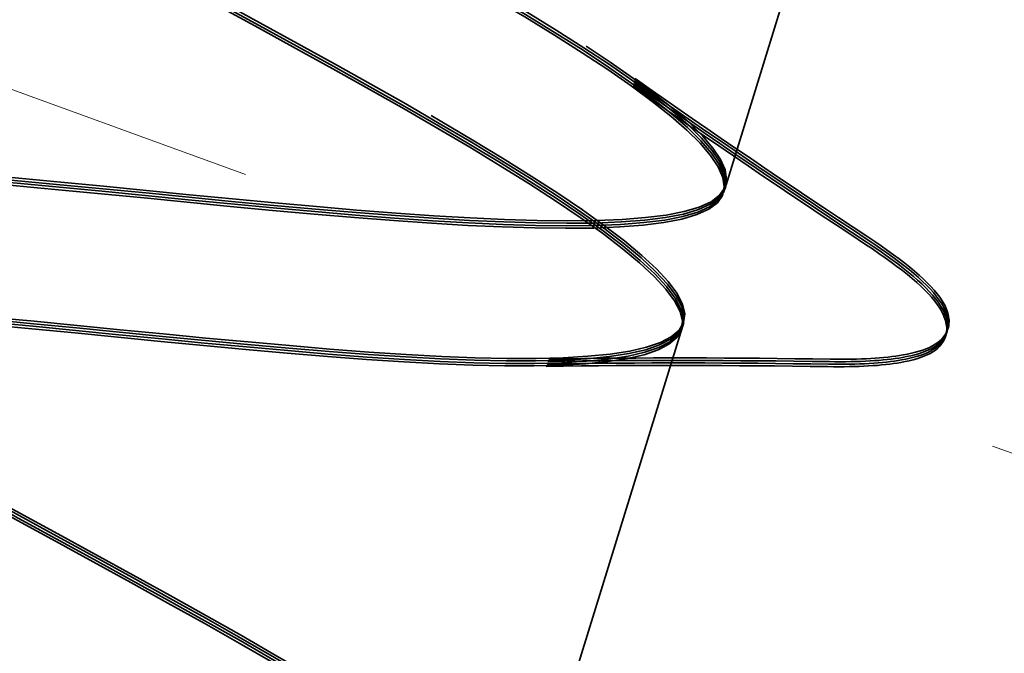
# Model space of a CAD drawing. Units: inches. Extents: x 0 to 67, y -286 to 66.
# Drawn here: x 19 to 19, y -216 to -216 of the extents above; entities that cross this region are included whole.
import ezdxf

# ---------------------------------------------------------------- set-up
doc = ezdxf.new("R2010")
doc.units = ezdxf.units.IN
doc.header["$LTSCALE"] = 2
doc.header["$MEASUREMENT"] = 0
doc.linetypes.add('DASHED', pattern=[0.2067, 0.1654, -0.0413])
doc.layers.add('Hatch (ANSI)', color=7, linetype='Continuous', lineweight=18)
doc.layers.add('Hidden (ANSI)', color=7, linetype='DASHED', lineweight=35)

msp = doc.modelspace()

# ---------------------------------------------------------------- hatches: boundary and pattern name
at = {"layer": 'Hatch (ANSI)', "true_color": 0x804000}
h = msp.add_hatch(dxfattribs=at)
h.set_pattern_fill('INSUL', color=36, scale=0.75, angle=-20, style=0)
h.set_pattern_definition([(340, (-0.4793424872824665, -237.1630194355908), (0.09619316531034433, 0.2642885495960368), []), (340, (-0.447278098845685, -237.0749232523921), (0.09619316531034433, 0.2642885495960368), [0.09375, -0.09375]), (340, (-0.4152137104089036, -236.9868270691934), (0.09619316531034433, 0.2642885495960368), [0.09375, -0.09375])])
h.paths.add_polyline_path([(28.35585421007773, -220.000714578306), (18.53511806636222, -216.4262589434113), (18.69581496878386, -215.9847478326316), (28.35585421007773, -219.500714578306)])

# ---------------------------------------------------------------- linework, layer by layer
at = {"layer": 'Hidden (ANSI)', "ltscale": 0.04180332645773888}
for p, q in [((19.2667300307224, -216.2257090400348), (19.24728198180145, -216.2887786316899)), ((19.24227263586726, -216.3050238295405), (19.22282458694632, -216.3680934211956))]:
    msp.add_line(p, q, dxfattribs=at)
at = {"layer": 'Hidden (ANSI)', "ltscale": 9.616858005756512e-05}
for p, q in [((19.24709989142287, -216.2893691467527), (19.24700884623352, -216.2896644042841)), ((19.24719093661216, -216.2890738892213), (19.24709989142282, -216.2893691467527)), ((19.24728198180148, -216.28877863169), (19.24719093661214, -216.2890738892213))]:
    msp.add_line(p, q, dxfattribs=at)
at = {"layer": 'Hidden (ANSI)', "ltscale": 1.005182981491089}
for points, knots in [([(19.22255145137841, -216.3689791937898), (19.22415407721121, -216.3637819137304), (19.20824420889982, -216.3531844865559), (19.18569707499257, -216.3405400584062), (19.16314994108532, -216.3278956302565), (19.13570795123253, -216.3137414752263), (19.12140769921798, -216.3036394420889), (19.10710744720344, -216.2935374089514), (19.10709633236967, -216.287841338686), (19.12237657073797, -216.2868606697461), (19.13765680910628, -216.2858800008061), (19.16724157560363, -216.2893104702003), (19.19375425500888, -216.2917940003398), (19.22026693441412, -216.2942775304793), (19.24191028405812, -216.2952599173419), (19.24623925195114, -216.2909033251324), (19.25056821984416, -216.2865467329228), (19.23738611212895, -216.2767904706045), (19.21587423747675, -216.2644653269404), (19.19436236282455, -216.2521401832763), (19.16618843720921, -216.2377603960714), (19.14984358130323, -216.2270279300704), (19.13349872539725, -216.2162954640695), (19.13027785616335, -216.2096096458129), (19.14317642421482, -216.2078945401984), (19.15607499226629, -216.2061794345839), (19.18427800940211, -216.2091837680283), (19.21126691690065, -216.2118140903286), (19.23825582439919, -216.2144444126289), (19.26219901986261, -216.2161359287481), (19.26922326344876, -216.2126104386797), (19.27624750703491, -216.2090849486113), (19.26596164147107, -216.2002217975231), (19.24574842970714, -216.1882971584733), (19.22553521794321, -216.1763725194236), (19.19696867777538, -216.1618717339173), (19.17878374071327, -216.1505719057814), (19.16059880365118, -216.1392720776455), (19.15422314801744, -216.1316134684458), (19.16461132428119, -216.1291242393181), (19.17499950054493, -216.1266350101903), (19.20151764459661, -216.1291197403545), (19.2286934918841, -216.131807649539), (19.25586933917159, -216.1344955587235), (19.28185779964163, -216.1368176970131), (19.29151553846884, -216.1341042525309), (19.30117327729604, -216.1313908080486), (19.29391913123522, -216.1234625370919), (19.27525318704572, -216.1120150588245), (19.25658724285621, -216.1005675805571), (19.22797188339537, -216.0860518094619), (19.20817235660564, -216.0742541553099), (19.1883728298159, -216.0624565011578), (19.17893330623396, -216.0538531435276), (19.18671097647468, -216.0505589255928), (19.1944886467154, -216.0472647076581), (19.21903799397582, -216.0491422883644), (19.24610936247064, -216.0517979229236), (19.27318073096546, -216.0544535574828), (19.30093656875819, -216.0573206245853), (19.31313601231015, -216.0553909154474), (19.32533545586212, -216.0534612063095), (19.32121395861669, -216.0464989309345), (19.30432625475945, -216.0355998321191), (19.28743855090222, -216.0247007333037), (19.25911872372941, -216.010276160101), (19.23794849774019, -215.998055889041), (19.21677827175098, -215.9858356179809), (19.20440071306019, -215.9763263203384), (19.20949751113257, -215.972205421574), (19.21459430920495, -215.9680845228096), (19.23691337144258, -215.969274326668), (19.26359003315394, -215.9718081928788), (19.29026669486529, -215.9743420590896), (19.31949188210203, -215.9776621518966), (19.33411227579947, -215.9764789367845), (19.34873266949691, -215.9752957216724), (19.34780905219735, -215.9693195493016), (19.3329102974458, -215.9590337995354), (19.31801154269425, -215.9487480497692), (19.29032823164454, -215.9345198186922), (19.26804681682275, -215.9219569557745), (19.24576540200097, -215.9093940928568), (19.23060912149696, -215.8990279872834), (19.23298523120494, -215.8940681361298), (19.23536134091291, -215.8891082849761), (19.25521404516779, -215.8895375221758), (19.28121026999642, -215.8918615139295), (19.30720649482504, -215.8941855056831), (19.33758625961693, -215.8978615586201), (19.35447926087956, -215.897379089523), (19.3713722621422, -215.8968966204259), (19.37367531439402, -215.8919154213187), (19.36095355239976, -215.8823010007638), (19.34823179040549, -215.8726865802089), (19.32151872587776, -215.858757598069), (19.29839829517184, -215.8459360723584), (19.27527786446593, -215.8331145466477), (19.25753384044181, -215.8219505290024), (19.25718044926506, -215.8161490142039), (19.25682705808831, -215.8103474994054), (19.27400543684769, -215.8099520471929), (19.2990432486307, -215.8119804500106), (19.32408106041371, -215.8140088528283), (19.355287473853, -215.8179397439677), (19.37427884254131, -215.8181042875051), (19.39327021122962, -215.8182688310425), (19.39879195304068, -215.8142801372145), (19.38841041947713, -215.8053873758833), (19.37802888591358, -215.796494614552), (19.35260874183696, -215.7829643780616), (19.32893102922293, -215.7699710662215), (19.30525331660889, -215.7569777543814), (19.28514201605701, -215.7450838131507), (19.28208141557429, -215.738447514652), (19.28162709661813, -215.7374624150862), (19.28151598842139, -215.736583146154), (19.28175392920559, -215.7358115094639)], [-47.12388980384689, -47.12388980384689, -47.12388980384689, -47.12388980384689, -45.88861285875269, -45.88861285875269, -45.88861285875269, -44.65333591365848, -44.65333591365848, -44.65333591365848, -43.41805896856427, -43.41805896856427, -43.41805896856427, -42.18278202347007, -42.18278202347007, -42.18278202347007, -40.94750507837586, -40.94750507837586, -40.94750507837586, -39.71222813328166, -39.71222813328166, -39.71222813328166, -38.47695118818745, -38.47695118818745, -38.47695118818745, -37.24167424309324, -37.24167424309324, -37.24167424309324, -36.00639729799904, -36.00639729799904, -36.00639729799904, -34.77112035290483, -34.77112035290483, -34.77112035290483, -33.53584340781062, -33.53584340781062, -33.53584340781062, -32.30056646271642, -32.30056646271642, -32.30056646271642, -31.06528951762221, -31.06528951762221, -31.06528951762221, -29.83001257252801, -29.83001257252801, -29.83001257252801, -28.5947356274338, -28.5947356274338, -28.5947356274338, -27.35945868233959, -27.35945868233959, -27.35945868233959, -26.12418173724539, -26.12418173724539, -26.12418173724539, -24.88890479215118, -24.88890479215118, -24.88890479215118, -23.65362784705697, -23.65362784705697, -23.65362784705697, -22.41835090196277, -22.41835090196277, -22.41835090196277, -21.18307395686856, -21.18307395686856, -21.18307395686856, -19.94779701177436, -19.94779701177436, -19.94779701177436, -18.71252006668015, -18.71252006668015, -18.71252006668015, -17.47724312158594, -17.47724312158594, -17.47724312158594, -16.24196617649174, -16.24196617649174, -16.24196617649174, -15.00668923139753, -15.00668923139753, -15.00668923139753, -13.77141228630332, -13.77141228630332, -13.77141228630332, -12.53613534120912, -12.53613534120912, -12.53613534120912, -11.30085839611491, -11.30085839611491, -11.30085839611491, -10.06558145102071, -10.06558145102071, -10.06558145102071, -8.830304505926499, -8.830304505926499, -8.830304505926499, -7.595027560832293, -7.595027560832293, -7.595027560832293, -6.359750615738086, -6.359750615738086, -6.359750615738086, -5.12447367064388, -5.12447367064388, -5.12447367064388, -3.889196725549674, -3.889196725549674, -3.889196725549674, -2.653919780455468, -2.653919780455468, -2.653919780455468, -1.418642835361261, -1.418642835361261, -1.418642835361261, -0.183365890267055, -0.183365890267055, -0.183365890267055, 0, 0, 0, 0]), ([(19.22264249656771, -216.3686839362584), (19.22424512240052, -216.363486656199), (19.20833525408913, -216.3528892290245), (19.18578812018187, -216.3402448008748), (19.16324098627462, -216.3276003727251), (19.13579899642183, -216.3134462176949), (19.12149874440729, -216.3033441845575), (19.10719849239274, -216.29324215142), (19.10718737755897, -216.2875460811546), (19.12246761592728, -216.2865654122147), (19.13774785429558, -216.2855847432747), (19.16733262079294, -216.2890152126689), (19.19384530019818, -216.2914987428084), (19.22035797960342, -216.2939822729479), (19.24200132924743, -216.2949646598105), (19.24633029714045, -216.290608067601), (19.25065926503347, -216.2862514753915), (19.23747715731826, -216.2764952130731), (19.21596528266605, -216.264170069409), (19.19445340801385, -216.2518449257449), (19.16627948239851, -216.23746513854), (19.14993462649253, -216.226732672539), (19.13358977058655, -216.2160002065381), (19.13036890135265, -216.2093143882815), (19.14326746940412, -216.207599282667), (19.15616603745559, -216.2058841770525), (19.18436905459142, -216.2088885104969), (19.21135796208995, -216.2115188327972), (19.23834686958849, -216.2141491550975), (19.26229006505191, -216.2158406712167), (19.26931430863807, -216.2123151811483), (19.27633855222421, -216.2087896910799), (19.26605268666037, -216.1999265399917), (19.24583947489645, -216.1880019009419), (19.22562626313251, -216.1760772618922), (19.19705972296468, -216.1615764763859), (19.17887478590258, -216.15027664825), (19.16068984884048, -216.1389768201141), (19.15431419320674, -216.1313182109144), (19.16470236947049, -216.1288289817867), (19.17509054573424, -216.1263397526589), (19.20160868978591, -216.1288244828231), (19.22878453707341, -216.1315123920076), (19.25596038436089, -216.1342003011921), (19.28194884483093, -216.1365224394817), (19.29160658365814, -216.1338089949995), (19.30126432248534, -216.1310955505172), (19.29401017642452, -216.1231672795605), (19.27534423223502, -216.1117198012931), (19.25667828804551, -216.1002723230256), (19.22806292858467, -216.0857565519305), (19.20826340179494, -216.0739588977785), (19.1884638750052, -216.0621612436264), (19.17902435142327, -216.0535578859962), (19.18680202166399, -216.0502636680615), (19.1945796919047, -216.0469694501267), (19.21912903916513, -216.048847030833), (19.24620040765994, -216.0515026653922), (19.27327177615476, -216.0541582999514), (19.30102761394749, -216.0570253670539), (19.31322705749945, -216.055095657916), (19.32542650105142, -216.0531659487781), (19.32130500380599, -216.0462036734031), (19.30441729994875, -216.0353045745877), (19.28752959609152, -216.0244054757723), (19.25920976891871, -216.0099809025696), (19.2380395429295, -215.9977606315096), (19.21686931694028, -215.9855403604495), (19.20449175824949, -215.976031062807), (19.20958855632187, -215.9719101640426), (19.21468535439425, -215.9677892652782), (19.23700441663188, -215.9689790691366), (19.26368107834324, -215.9715129353474), (19.2903577400546, -215.9740468015582), (19.31958292729133, -215.9773668943652), (19.33420332098877, -215.9761836792531), (19.34882371468622, -215.975000464141), (19.34790009738666, -215.9690242917702), (19.3330013426351, -215.958738542004), (19.31810258788355, -215.9484527922378), (19.29041927683384, -215.9342245611608), (19.26813786201206, -215.9216616982431), (19.24585644719027, -215.9090988353254), (19.23070016668627, -215.8987327297521), (19.23307627639424, -215.8937728785984), (19.23545238610221, -215.8888130274447), (19.25530509035709, -215.8892422646444), (19.28130131518572, -215.8915662563981), (19.30729754001435, -215.8938902481517), (19.33767730480623, -215.8975663010888), (19.35457030606887, -215.8970838319916), (19.3714633073315, -215.8966013628945), (19.37376635958332, -215.8916201637873), (19.36104459758906, -215.8820057432324), (19.34832283559479, -215.8723913226775), (19.32160977106706, -215.8584623405376), (19.29848934036115, -215.845640814827), (19.27536890965523, -215.8328192891163), (19.25762488563111, -215.821655271471), (19.25727149445436, -215.8158537566725), (19.25691810327761, -215.810052241874), (19.274096482037, -215.8096567896615), (19.29913429382, -215.8116851924792), (19.32417210560302, -215.8137135952969), (19.3553785190423, -215.8176444864363), (19.37436988773062, -215.8178090299737), (19.39336125641892, -215.8179735735111), (19.39888299822998, -215.8139848796831), (19.38850146466643, -215.8050921183519), (19.37811993110288, -215.7961993570207), (19.35269978702627, -215.7826691205302), (19.32902207441223, -215.7696758086901), (19.30534436179819, -215.75668249685), (19.28523306124631, -215.7447885556193), (19.28217246076359, -215.7381522571206), (19.28171814180743, -215.7371671575548), (19.28160703361069, -215.7362878886226), (19.28184497439489, -215.7355162519325)], [-47.12388980384689, -47.12388980384689, -47.12388980384689, -47.12388980384689, -45.88861285875269, -45.88861285875269, -45.88861285875269, -44.65333591365848, -44.65333591365848, -44.65333591365848, -43.41805896856427, -43.41805896856427, -43.41805896856427, -42.18278202347007, -42.18278202347007, -42.18278202347007, -40.94750507837586, -40.94750507837586, -40.94750507837586, -39.71222813328166, -39.71222813328166, -39.71222813328166, -38.47695118818745, -38.47695118818745, -38.47695118818745, -37.24167424309324, -37.24167424309324, -37.24167424309324, -36.00639729799904, -36.00639729799904, -36.00639729799904, -34.77112035290483, -34.77112035290483, -34.77112035290483, -33.53584340781062, -33.53584340781062, -33.53584340781062, -32.30056646271642, -32.30056646271642, -32.30056646271642, -31.06528951762221, -31.06528951762221, -31.06528951762221, -29.83001257252801, -29.83001257252801, -29.83001257252801, -28.5947356274338, -28.5947356274338, -28.5947356274338, -27.35945868233959, -27.35945868233959, -27.35945868233959, -26.12418173724539, -26.12418173724539, -26.12418173724539, -24.88890479215118, -24.88890479215118, -24.88890479215118, -23.65362784705697, -23.65362784705697, -23.65362784705697, -22.41835090196277, -22.41835090196277, -22.41835090196277, -21.18307395686856, -21.18307395686856, -21.18307395686856, -19.94779701177436, -19.94779701177436, -19.94779701177436, -18.71252006668015, -18.71252006668015, -18.71252006668015, -17.47724312158594, -17.47724312158594, -17.47724312158594, -16.24196617649174, -16.24196617649174, -16.24196617649174, -15.00668923139753, -15.00668923139753, -15.00668923139753, -13.77141228630332, -13.77141228630332, -13.77141228630332, -12.53613534120912, -12.53613534120912, -12.53613534120912, -11.30085839611491, -11.30085839611491, -11.30085839611491, -10.06558145102071, -10.06558145102071, -10.06558145102071, -8.830304505926499, -8.830304505926499, -8.830304505926499, -7.595027560832293, -7.595027560832293, -7.595027560832293, -6.359750615738086, -6.359750615738086, -6.359750615738086, -5.12447367064388, -5.12447367064388, -5.12447367064388, -3.889196725549674, -3.889196725549674, -3.889196725549674, -2.653919780455468, -2.653919780455468, -2.653919780455468, -1.418642835361261, -1.418642835361261, -1.418642835361261, -0.183365890267055, -0.183365890267055, -0.183365890267055, 0, 0, 0, 0]), ([(19.22273354175702, -216.368388678727), (19.22433616758983, -216.3631913986676), (19.20842629927844, -216.3525939714931), (19.18587916537118, -216.3399495433434), (19.16333203146393, -216.3273051151937), (19.13589004161114, -216.3131509601635), (19.1215897895966, -216.3030489270261), (19.10728953758205, -216.2929468938887), (19.10727842274828, -216.2872508236232), (19.12255866111659, -216.2862701546833), (19.13783889948489, -216.2852894857433), (19.16742366598225, -216.2887199551375), (19.19393634538749, -216.291203485277), (19.22044902479274, -216.2936870154165), (19.24209237443674, -216.2946694022791), (19.24642134232976, -216.2903128100696), (19.25075031022278, -216.28595621786), (19.23756820250757, -216.2761999555418), (19.21605632785536, -216.2638748118776), (19.19454445320316, -216.2515496682135), (19.16637052758782, -216.2371698810086), (19.15002567168184, -216.2264374150076), (19.13368081577586, -216.2157049490067), (19.13045994654196, -216.2090191307501), (19.14335851459343, -216.2073040251356), (19.1562570826449, -216.2055889195211), (19.18446009978073, -216.2085932529655), (19.21144900727926, -216.2112235752658), (19.2384379147778, -216.2138538975661), (19.26238111024123, -216.2155454136853), (19.26940535382738, -216.2120199236169), (19.27642959741352, -216.2084944335485), (19.26614373184968, -216.1996312824603), (19.24593052008576, -216.1877066434105), (19.22571730832183, -216.1757820043608), (19.19715076815399, -216.1612812188545), (19.17896583109189, -216.1499813907186), (19.16078089402979, -216.1386815625827), (19.15440523839606, -216.131022953383), (19.1647934146598, -216.1285337242553), (19.17518159092355, -216.1260444951275), (19.20169973497523, -216.1285292252917), (19.22887558226272, -216.1312171344762), (19.2560514295502, -216.1339050436607), (19.28203989002024, -216.1362271819503), (19.29169762884745, -216.1335137374681), (19.30135536767466, -216.1308002929859), (19.29410122161383, -216.1228720220291), (19.27543527742433, -216.1114245437617), (19.25676933323482, -216.0999770654942), (19.22815397377398, -216.0854612943991), (19.20835444698425, -216.0736636402471), (19.18855492019451, -216.061865986095), (19.17911539661258, -216.0532626284648), (19.1868930668533, -216.0499684105301), (19.19467073709401, -216.0466741925953), (19.21922008435444, -216.0485517733016), (19.24629145284926, -216.0512074078608), (19.27336282134408, -216.05386304242), (19.3011186591368, -216.0567301095225), (19.31331810268876, -216.0548004003846), (19.32551754624073, -216.0528706912467), (19.3213960489953, -216.0459084158717), (19.30450834513806, -216.0350093170563), (19.28762064128084, -216.0241102182409), (19.25930081410802, -216.0096856450382), (19.23813058811881, -215.9974653739782), (19.21696036212959, -215.9852451029181), (19.2045828034388, -215.9757358052756), (19.20967960151118, -215.9716149065112), (19.21477639958356, -215.9674940077468), (19.23709546182119, -215.9686838116052), (19.26377212353255, -215.971217677816), (19.2904487852439, -215.9737515440268), (19.31967397248064, -215.9770716368338), (19.33429436617809, -215.9758884217217), (19.34891475987553, -215.9747052066096), (19.34799114257597, -215.9687290342388), (19.33309238782441, -215.9584432844726), (19.31819363307286, -215.9481575347064), (19.29051032202316, -215.9339293036294), (19.26822890720137, -215.9213664407117), (19.24594749237958, -215.9088035777939), (19.23079121187558, -215.8984374722206), (19.23316732158355, -215.893477621067), (19.23554343129152, -215.8885177699133), (19.2553961355464, -215.888947007113), (19.28139236037503, -215.8912709988667), (19.30738858520366, -215.8935949906203), (19.33776834999554, -215.8972710435574), (19.35466135125818, -215.8967885744602), (19.37155435252081, -215.8963061053631), (19.37385740477264, -215.8913249062559), (19.36113564277837, -215.881710485701), (19.3484138807841, -215.8720960651461), (19.32170081625637, -215.8581670830062), (19.29858038555046, -215.8453455572956), (19.27545995484455, -215.832524031585), (19.25771593082042, -215.8213600139396), (19.25736253964367, -215.8155584991411), (19.25700914846692, -215.8097569843426), (19.27418752722631, -215.8093615321301), (19.29922533900931, -215.8113899349478), (19.32426315079233, -215.8134183377655), (19.35546956423162, -215.8173492289049), (19.37446093291993, -215.8175137724423), (19.39345230160824, -215.8176783159797), (19.39897404341929, -215.8136896221517), (19.38859250985574, -215.8047968608205), (19.37821097629219, -215.7959040994893), (19.35279083221558, -215.7823738629988), (19.32911311960154, -215.7693805511587), (19.30543540698751, -215.7563872393186), (19.28532410643562, -215.7444932980879), (19.2822635059529, -215.7378569995892), (19.28180918699674, -215.7368719000234), (19.2816980788, -215.7359926310912), (19.2819360195842, -215.7352209944011)], [-47.12388980384689, -47.12388980384689, -47.12388980384689, -47.12388980384689, -45.88861285875269, -45.88861285875269, -45.88861285875269, -44.65333591365848, -44.65333591365848, -44.65333591365848, -43.41805896856427, -43.41805896856427, -43.41805896856427, -42.18278202347007, -42.18278202347007, -42.18278202347007, -40.94750507837586, -40.94750507837586, -40.94750507837586, -39.71222813328166, -39.71222813328166, -39.71222813328166, -38.47695118818745, -38.47695118818745, -38.47695118818745, -37.24167424309324, -37.24167424309324, -37.24167424309324, -36.00639729799904, -36.00639729799904, -36.00639729799904, -34.77112035290483, -34.77112035290483, -34.77112035290483, -33.53584340781062, -33.53584340781062, -33.53584340781062, -32.30056646271642, -32.30056646271642, -32.30056646271642, -31.06528951762221, -31.06528951762221, -31.06528951762221, -29.83001257252801, -29.83001257252801, -29.83001257252801, -28.5947356274338, -28.5947356274338, -28.5947356274338, -27.35945868233959, -27.35945868233959, -27.35945868233959, -26.12418173724539, -26.12418173724539, -26.12418173724539, -24.88890479215118, -24.88890479215118, -24.88890479215118, -23.65362784705697, -23.65362784705697, -23.65362784705697, -22.41835090196277, -22.41835090196277, -22.41835090196277, -21.18307395686856, -21.18307395686856, -21.18307395686856, -19.94779701177436, -19.94779701177436, -19.94779701177436, -18.71252006668015, -18.71252006668015, -18.71252006668015, -17.47724312158594, -17.47724312158594, -17.47724312158594, -16.24196617649174, -16.24196617649174, -16.24196617649174, -15.00668923139753, -15.00668923139753, -15.00668923139753, -13.77141228630332, -13.77141228630332, -13.77141228630332, -12.53613534120912, -12.53613534120912, -12.53613534120912, -11.30085839611491, -11.30085839611491, -11.30085839611491, -10.06558145102071, -10.06558145102071, -10.06558145102071, -8.830304505926499, -8.830304505926499, -8.830304505926499, -7.595027560832293, -7.595027560832293, -7.595027560832293, -6.359750615738086, -6.359750615738086, -6.359750615738086, -5.12447367064388, -5.12447367064388, -5.12447367064388, -3.889196725549674, -3.889196725549674, -3.889196725549674, -2.653919780455468, -2.653919780455468, -2.653919780455468, -1.418642835361261, -1.418642835361261, -1.418642835361261, -0.183365890267055, -0.183365890267055, -0.183365890267055, 0, 0, 0, 0]), ([(19.2767445832714, -215.7520567073145), (19.27514165284311, -215.7572549751703), (19.29105122754726, -215.7678533545065), (19.31359826116352, -215.7804981078977), (19.33614529477978, -215.7931428612889), (19.36358738489378, -215.8072966911742), (19.37788787546025, -215.817397950693), (19.39218836602672, -215.8274992102118), (19.39219984049167, -215.8331941142013), (19.37691985950541, -215.834173948457), (19.36163987851914, -215.8351537827127), (19.33205524858463, -215.8317228704482), (19.3055425001185, -215.8292395642717), (19.27902975165236, -215.8267562580952), (19.25738613230644, -215.8257747458699), (19.25305686155345, -215.8301323202476), (19.24872759080047, -215.8344898946253), (19.26190938434892, -215.8442471757794), (19.28342112862289, -215.8565727422572), (19.30493287289687, -215.868898308735), (19.33310686132926, -215.8832778922256), (19.34945193423863, -215.8940096544894), (19.365797007148, -215.9047414167532), (19.3690182319149, -215.9114260820241), (19.35611993714257, -215.9131403014004), (19.34322164237025, -215.9148545207767), (19.3150187965427, -215.9118496317834), (19.28802985200035, -215.9092194296153), (19.26104090745801, -215.9065892274473), (19.23709746927139, -215.9048984984741), (19.23007292801203, -215.90842495389), (19.22304838675267, -215.911951409306), (19.23333392117033, -215.920815634294), (19.25354697395453, -215.9327407889115), (19.27376002673872, -215.9446659435289), (19.30232659156362, -215.959166649073), (19.3205117216077, -215.9704658513726), (19.33869685165179, -215.9817650536721), (19.34507285466885, -215.9894225363154), (19.3346849644672, -215.9919108377501), (19.32429707426555, -215.9943991391848), (19.29777913431543, -215.9919137471239), (19.27060328242335, -215.989225852872), (19.24342743053128, -215.9865379586201), (19.21743875708272, -215.984216511015), (19.20778072916121, -215.9869308930237), (19.1981227012397, -215.9896452750323), (19.2053765029485, -215.997574662715), (19.22404226136843, -216.009022743429), (19.24270801978835, -216.0204708241431), (19.27132336546527, -216.0349866399392), (19.29112305901646, -216.0467837532875), (19.31092275256765, -216.0585808666359), (19.32036261142462, -216.0671831369766), (19.31258523676912, -216.0704763963351), (19.30480786211361, -216.0737696556935), (19.28025874942218, -216.0718913142852), (19.25318740881447, -216.0692355892887), (19.22611606820675, -216.0665798642922), (19.1983600496072, -216.0637133835424), (19.18616032883421, -216.0656439917019), (19.17396060806123, -216.0675745998614), (19.17808175167288, -216.0745380220628), (19.19496924508762, -216.0854378033385), (19.21185673850237, -216.0963375846143), (19.24017651360736, -216.1107623266718), (19.26134687823716, -216.1229821481234), (19.28251724286696, -216.1352019695751), (19.29489512090387, -216.1447102315853), (19.28979862457147, -216.1488301518136), (19.28470212823908, -216.152950072042), (19.26238332836484, -216.1517594173449), (19.23570672671449, -216.1492253563576), (19.20903012506414, -216.1466912953703), (19.17980479125264, -216.143371677902), (19.16518413536655, -216.144555743286), (19.15056347948045, -216.1457398086701), (19.15148673789431, -216.1517171448994), (19.16638525992857, -216.1620036493625), (19.18128378196284, -216.1722901538257), (19.20896700325415, -216.1865186759871), (19.23124852701578, -216.1990811856154), (19.2535300507774, -216.2116436952437), (19.26868663105948, -216.2220088286433), (19.26631082580777, -216.2269676924521), (19.26393502055608, -216.2319265562609), (19.24408260346922, -216.2314963877816), (19.21808647019107, -216.2291720991318), (19.19209033691293, -216.2268478104819), (19.16171046144865, -216.223172116453), (19.14481721601751, -216.2236553773832), (19.12792397058636, -216.2241386383134), (19.12562055828661, -216.2291210050481), (19.13834206794072, -216.2387362439364), (19.15106357759483, -216.2483514828249), (19.17777651569645, -216.2622808749618), (19.20089702440002, -216.2751021477278), (19.22401753310359, -216.2879234204937), (19.24176183392163, -216.2990865405026), (19.24211552880149, -216.3048870703986), (19.24246922368135, -216.3106876002947), (19.22529115362219, -216.3110820513992), (19.20025346383588, -216.309053252949), (19.17521577404957, -216.3070244544987), (19.14400928710142, -216.3030938017468), (19.12501769504717, -216.3029299825802), (19.10602610299292, -216.3027661634136), (19.10050400407464, -216.3067560153324), (19.11088526855072, -216.3156496493083), (19.12126653302679, -216.3245432832842), (19.14668651545027, -216.3380740440122), (19.17036427423096, -216.3510672061349), (19.19404203301166, -216.3640603682575), (19.21415358421906, -216.3759534966179), (19.21721448419089, -216.3825888238801), (19.21766884760354, -216.3835737792745), (19.21778000101393, -216.3844529015799), (19.21754210544422, -216.3852243916403)], [0, 0, 0, 0, 1.235276945094198, 1.235276945094198, 1.235276945094198, 2.470553890188397, 2.470553890188397, 2.470553890188397, 3.705830835282596, 3.705830835282596, 3.705830835282596, 4.941107780376794, 4.941107780376794, 4.941107780376794, 6.176384725470992, 6.176384725470992, 6.176384725470992, 7.411661670565191, 7.411661670565191, 7.411661670565191, 8.646938615659389, 8.646938615659389, 8.646938615659389, 9.882215560753588, 9.882215560753588, 9.882215560753588, 11.11749250584779, 11.11749250584779, 11.11749250584779, 12.35276945094199, 12.35276945094199, 12.35276945094199, 13.58804639603619, 13.58804639603619, 13.58804639603619, 14.82332334113038, 14.82332334113038, 14.82332334113038, 16.05860028622458, 16.05860028622458, 16.05860028622458, 17.29387723131878, 17.29387723131878, 17.29387723131878, 18.52915417641298, 18.52915417641298, 18.52915417641298, 19.76443112150718, 19.76443112150718, 19.76443112150718, 20.99970806660138, 20.99970806660138, 20.99970806660138, 22.23498501169558, 22.23498501169558, 22.23498501169558, 23.47026195678978, 23.47026195678978, 23.47026195678978, 24.70553890188398, 24.70553890188398, 24.70553890188398, 25.94081584697818, 25.94081584697818, 25.94081584697818, 27.17609279207237, 27.17609279207237, 27.17609279207237, 28.41136973716657, 28.41136973716657, 28.41136973716657, 29.64664668226077, 29.64664668226077, 29.64664668226077, 30.88192362735497, 30.88192362735497, 30.88192362735497, 32.11720057244917, 32.11720057244917, 32.11720057244917, 33.35247751754337, 33.35247751754337, 33.35247751754337, 34.58775446263757, 34.58775446263757, 34.58775446263757, 35.82303140773177, 35.82303140773177, 35.82303140773177, 37.05830835282597, 37.05830835282597, 37.05830835282597, 38.29358529792017, 38.29358529792017, 38.29358529792017, 39.52886224301437, 39.52886224301437, 39.52886224301437, 40.76413918810857, 40.76413918810857, 40.76413918810857, 41.99941613320276, 41.99941613320276, 41.99941613320276, 43.23469307829696, 43.23469307829696, 43.23469307829696, 44.46997002339116, 44.46997002339116, 44.46997002339116, 45.70524696848536, 45.70524696848536, 45.70524696848536, 46.94052391357956, 46.94052391357956, 46.94052391357956, 47.12388980384689, 47.12388980384689, 47.12388980384689, 47.12388980384689]), ([(19.27683562846071, -215.7517614497831), (19.27523269803241, -215.7569597176389), (19.29114227273657, -215.7675580969751), (19.31368930635282, -215.7802028503663), (19.33623633996908, -215.7928476037575), (19.36367843008309, -215.8070014336428), (19.37797892064956, -215.8171026931616), (19.39227941121603, -215.8272039526804), (19.39229088568098, -215.8328988566699), (19.37701090469471, -215.8338786909256), (19.36173092370844, -215.8348585251813), (19.33214629377393, -215.8314276129168), (19.3056335453078, -215.8289443067403), (19.27912079684166, -215.8264610005638), (19.25747717749574, -215.8254794883385), (19.25314790674276, -215.8298370627162), (19.24881863598977, -215.8341946370939), (19.26200042953822, -215.843951918248), (19.2835121738122, -215.8562774847258), (19.30502391808617, -215.8686030512036), (19.33319790651856, -215.8829826346942), (19.34954297942793, -215.893714396958), (19.3658880523373, -215.9044461592218), (19.3691092771042, -215.9111308244927), (19.35621098233187, -215.912845043869), (19.34331268755955, -215.9145592632453), (19.315109841732, -215.911554374252), (19.28812089718965, -215.908924172084), (19.26113195264731, -215.9062939699159), (19.23718851446069, -215.9046032409427), (19.23016397320133, -215.9081296963587), (19.22313943194198, -215.9116561517746), (19.23342496635964, -215.9205203767626), (19.25363801914383, -215.9324455313801), (19.27385107192803, -215.9443706859976), (19.30241763675292, -215.9588713915415), (19.32060276679701, -215.9701705938411), (19.3387878968411, -215.9814697961407), (19.34516389985816, -215.9891272787841), (19.3347760096565, -215.9916155802188), (19.32438811945485, -215.9941038816535), (19.29787017950473, -215.9916184895925), (19.27069432761265, -215.9889305953406), (19.24351847572058, -215.9862427010887), (19.21752980227202, -215.9839212534836), (19.20787177435051, -215.9866356354923), (19.198213746429, -215.9893500175009), (19.20546754813781, -215.9972794051836), (19.22413330655773, -216.0087274858977), (19.24279906497765, -216.0201755666117), (19.27141441065457, -216.0346913824078), (19.29121410420576, -216.0464884957561), (19.31101379775695, -216.0582856091045), (19.32045365661393, -216.0668878794452), (19.31267628195842, -216.0701811388037), (19.30489890730291, -216.0734743981621), (19.28034979461149, -216.0715960567538), (19.25327845400377, -216.0689403317573), (19.22620711339605, -216.0662846067609), (19.1984510947965, -216.063418126011), (19.18625137402351, -216.0653487341705), (19.17405165325053, -216.06727934233), (19.17817279686218, -216.0742427645314), (19.19506029027693, -216.0851425458071), (19.21194778369167, -216.0960423270829), (19.24026755879666, -216.1104670691404), (19.26143792342646, -216.1226868905921), (19.28260828805626, -216.1349067120437), (19.29498616609317, -216.1444149740539), (19.28988966976077, -216.1485348942822), (19.28479317342838, -216.1526548145106), (19.26247437355415, -216.1514641598135), (19.2357977719038, -216.1489300988262), (19.20912117025344, -216.1463960378389), (19.17989583644194, -216.1430764203706), (19.16527518055585, -216.1442604857546), (19.15065452466975, -216.1454445511387), (19.15157778308361, -216.1514218873679), (19.16647630511788, -216.1617083918311), (19.18137482715214, -216.1719948962943), (19.20905804844345, -216.1862234184557), (19.23133957220508, -216.198785928084), (19.2536210959667, -216.2113484377123), (19.26877767624878, -216.2217135711119), (19.26640187099708, -216.2266724349207), (19.26402606574538, -216.2316312987295), (19.24417364865852, -216.2312011302502), (19.21817751538038, -216.2288768416004), (19.19218138210224, -216.2265525529505), (19.16180150663796, -216.2228768589216), (19.14490826120681, -216.2233601198518), (19.12801501577566, -216.223843380782), (19.12571160347591, -216.2288257475167), (19.13843311313002, -216.2384409864051), (19.15115462278413, -216.2480562252935), (19.17786756088575, -216.2619856174304), (19.20098806958933, -216.2748068901963), (19.2241085782929, -216.2876281629623), (19.24185287911093, -216.2987912829712), (19.24220657399079, -216.3045918128672), (19.24256026887066, -216.3103923427633), (19.2253821988115, -216.3107867938678), (19.20034450902519, -216.3087579954176), (19.17530681923887, -216.3067291969673), (19.14410033229072, -216.3027985442154), (19.12510874023647, -216.3026347250488), (19.10611714818222, -216.3024709058822), (19.10059504926394, -216.306460757801), (19.11097631374002, -216.3153543917769), (19.1213575782161, -216.3242480257528), (19.14677756063958, -216.3377787864808), (19.17045531942027, -216.3507719486035), (19.19413307820096, -216.3637651107261), (19.21424462940836, -216.3756582390865), (19.21730552938019, -216.3822935663487), (19.21775989279285, -216.3832785217431), (19.21787104620323, -216.3841576440485), (19.21763315063353, -216.384929134109)], [0, 0, 0, 0, 1.235276945094198, 1.235276945094198, 1.235276945094198, 2.470553890188397, 2.470553890188397, 2.470553890188397, 3.705830835282596, 3.705830835282596, 3.705830835282596, 4.941107780376794, 4.941107780376794, 4.941107780376794, 6.176384725470992, 6.176384725470992, 6.176384725470992, 7.411661670565191, 7.411661670565191, 7.411661670565191, 8.646938615659389, 8.646938615659389, 8.646938615659389, 9.882215560753588, 9.882215560753588, 9.882215560753588, 11.11749250584779, 11.11749250584779, 11.11749250584779, 12.35276945094199, 12.35276945094199, 12.35276945094199, 13.58804639603619, 13.58804639603619, 13.58804639603619, 14.82332334113038, 14.82332334113038, 14.82332334113038, 16.05860028622458, 16.05860028622458, 16.05860028622458, 17.29387723131878, 17.29387723131878, 17.29387723131878, 18.52915417641298, 18.52915417641298, 18.52915417641298, 19.76443112150718, 19.76443112150718, 19.76443112150718, 20.99970806660138, 20.99970806660138, 20.99970806660138, 22.23498501169558, 22.23498501169558, 22.23498501169558, 23.47026195678978, 23.47026195678978, 23.47026195678978, 24.70553890188398, 24.70553890188398, 24.70553890188398, 25.94081584697818, 25.94081584697818, 25.94081584697818, 27.17609279207237, 27.17609279207237, 27.17609279207237, 28.41136973716657, 28.41136973716657, 28.41136973716657, 29.64664668226077, 29.64664668226077, 29.64664668226077, 30.88192362735497, 30.88192362735497, 30.88192362735497, 32.11720057244917, 32.11720057244917, 32.11720057244917, 33.35247751754337, 33.35247751754337, 33.35247751754337, 34.58775446263757, 34.58775446263757, 34.58775446263757, 35.82303140773177, 35.82303140773177, 35.82303140773177, 37.05830835282597, 37.05830835282597, 37.05830835282597, 38.29358529792017, 38.29358529792017, 38.29358529792017, 39.52886224301437, 39.52886224301437, 39.52886224301437, 40.76413918810857, 40.76413918810857, 40.76413918810857, 41.99941613320276, 41.99941613320276, 41.99941613320276, 43.23469307829696, 43.23469307829696, 43.23469307829696, 44.46997002339116, 44.46997002339116, 44.46997002339116, 45.70524696848536, 45.70524696848536, 45.70524696848536, 46.94052391357956, 46.94052391357956, 46.94052391357956, 47.12388980384689, 47.12388980384689, 47.12388980384689, 47.12388980384689]), ([(19.27692667365002, -215.7514661922517), (19.27532374322173, -215.7566644601075), (19.29123331792588, -215.7672628394437), (19.31378035154214, -215.7799075928349), (19.33632738515839, -215.792552346226), (19.3637694752724, -215.8067061761114), (19.37806996583887, -215.8168074356302), (19.39237045640534, -215.826908695149), (19.39238193087029, -215.8326035991385), (19.37710194988402, -215.8335834333942), (19.36182196889775, -215.8345632676499), (19.33223733896325, -215.8311323553854), (19.30572459049711, -215.8286490492089), (19.27921184203097, -215.8261657430324), (19.25756822268506, -215.8251842308071), (19.25323895193207, -215.8295418051848), (19.24890968117908, -215.8338993795625), (19.26209147472753, -215.8436566607166), (19.28360321900151, -215.8559822271944), (19.30511496327548, -215.8683077936722), (19.33328895170787, -215.8826873771628), (19.34963402461724, -215.8934191394266), (19.36597909752661, -215.9041509016904), (19.36920032229351, -215.9108355669613), (19.35630202752118, -215.9125497863376), (19.34340373274886, -215.914264005714), (19.31520088692131, -215.9112591167206), (19.28821194237896, -215.9086289145526), (19.26122299783662, -215.9059987123845), (19.23727955965, -215.9043079834113), (19.23025501839064, -215.9078344388273), (19.22323047713129, -215.9113608942432), (19.23351601154895, -215.9202251192312), (19.25372906433314, -215.9321502738487), (19.27394211711734, -215.9440754284662), (19.30250868194223, -215.9585761340102), (19.32069381198632, -215.9698753363097), (19.33887894203041, -215.9811745386093), (19.34525494504747, -215.9888320212526), (19.33486705484582, -215.9913203226874), (19.32447916464416, -215.9938086241221), (19.29796122469404, -215.9913232320611), (19.27078537280196, -215.9886353378092), (19.24360952090989, -215.9859474435573), (19.21762084746133, -215.9836259959522), (19.20796281953982, -215.9863403779609), (19.19830479161831, -215.9890547599695), (19.20555859332712, -215.9969841476522), (19.22422435174704, -216.0084322283662), (19.24289011016696, -216.0198803090803), (19.27150545584388, -216.0343961248764), (19.29130514939507, -216.0461932382248), (19.31110484294626, -216.0579903515731), (19.32054470180324, -216.0665926219138), (19.31276732714773, -216.0698858812723), (19.30498995249222, -216.0731791406307), (19.2804408398008, -216.0713007992224), (19.25336949919308, -216.0686450742259), (19.22629815858537, -216.0659893492295), (19.19854213998581, -216.0631228684796), (19.18634241921282, -216.0650534766391), (19.17414269843984, -216.0669840847986), (19.17826384205149, -216.073947507), (19.19515133546624, -216.0848472882757), (19.21203882888098, -216.0957470695515), (19.24035860398597, -216.110171811609), (19.26152896861577, -216.1223916330607), (19.28269933324557, -216.1346114545124), (19.29507721128248, -216.1441197165225), (19.28998071495008, -216.1482396367508), (19.28488421861769, -216.1523595569792), (19.26256541874346, -216.1511689022821), (19.23588881709311, -216.1486348412948), (19.20921221544275, -216.1461007803075), (19.17998688163125, -216.1427811628392), (19.16536622574516, -216.1439652282232), (19.15074556985906, -216.1451492936073), (19.15166882827292, -216.1511266298366), (19.16656735030719, -216.1614131342997), (19.18146587234145, -216.1716996387629), (19.20914909363276, -216.1859281609243), (19.23143061739439, -216.1984906705526), (19.25371214115602, -216.2110531801809), (19.26886872143809, -216.2214183135806), (19.26649291618639, -216.2263771773893), (19.26411711093469, -216.2313360411981), (19.24426469384784, -216.2309058727188), (19.21826856056969, -216.228581584069), (19.19227242729155, -216.2262572954191), (19.16189255182727, -216.2225816013902), (19.14499930639612, -216.2230648623204), (19.12810606096497, -216.2235481232506), (19.12580264866522, -216.2285304899852), (19.13852415831933, -216.2381457288737), (19.15124566797344, -216.247760967762), (19.17795860607506, -216.261690359899), (19.20107911477864, -216.274511632665), (19.22419962348221, -216.2873329054309), (19.24194392430024, -216.2984960254398), (19.2422976191801, -216.3042965553358), (19.24265131405997, -216.3100970852319), (19.22547324400081, -216.3104915363364), (19.2004355542145, -216.3084627378862), (19.17539786442818, -216.3064339394359), (19.14419137748003, -216.302503286684), (19.12519978542579, -216.3023394675174), (19.10620819337154, -216.3021756483508), (19.10068609445325, -216.3061655002696), (19.11106735892933, -216.3150591342455), (19.12144862340541, -216.3239527682214), (19.14686860582889, -216.3374835289494), (19.17054636460958, -216.3504766910721), (19.19422412339027, -216.3634698531947), (19.21433567459767, -216.3753629815552), (19.2173965745695, -216.3819983088173), (19.21785093798216, -216.3829832642117), (19.21796209139254, -216.3838623865171), (19.21772419582284, -216.3846338765776)], [0, 0, 0, 0, 1.235276945094198, 1.235276945094198, 1.235276945094198, 2.470553890188397, 2.470553890188397, 2.470553890188397, 3.705830835282596, 3.705830835282596, 3.705830835282596, 4.941107780376794, 4.941107780376794, 4.941107780376794, 6.176384725470992, 6.176384725470992, 6.176384725470992, 7.411661670565191, 7.411661670565191, 7.411661670565191, 8.646938615659389, 8.646938615659389, 8.646938615659389, 9.882215560753588, 9.882215560753588, 9.882215560753588, 11.11749250584779, 11.11749250584779, 11.11749250584779, 12.35276945094199, 12.35276945094199, 12.35276945094199, 13.58804639603619, 13.58804639603619, 13.58804639603619, 14.82332334113038, 14.82332334113038, 14.82332334113038, 16.05860028622458, 16.05860028622458, 16.05860028622458, 17.29387723131878, 17.29387723131878, 17.29387723131878, 18.52915417641298, 18.52915417641298, 18.52915417641298, 19.76443112150718, 19.76443112150718, 19.76443112150718, 20.99970806660138, 20.99970806660138, 20.99970806660138, 22.23498501169558, 22.23498501169558, 22.23498501169558, 23.47026195678978, 23.47026195678978, 23.47026195678978, 24.70553890188398, 24.70553890188398, 24.70553890188398, 25.94081584697818, 25.94081584697818, 25.94081584697818, 27.17609279207237, 27.17609279207237, 27.17609279207237, 28.41136973716657, 28.41136973716657, 28.41136973716657, 29.64664668226077, 29.64664668226077, 29.64664668226077, 30.88192362735497, 30.88192362735497, 30.88192362735497, 32.11720057244917, 32.11720057244917, 32.11720057244917, 33.35247751754337, 33.35247751754337, 33.35247751754337, 34.58775446263757, 34.58775446263757, 34.58775446263757, 35.82303140773177, 35.82303140773177, 35.82303140773177, 37.05830835282597, 37.05830835282597, 37.05830835282597, 38.29358529792017, 38.29358529792017, 38.29358529792017, 39.52886224301437, 39.52886224301437, 39.52886224301437, 40.76413918810857, 40.76413918810857, 40.76413918810857, 41.99941613320276, 41.99941613320276, 41.99941613320276, 43.23469307829696, 43.23469307829696, 43.23469307829696, 44.46997002339116, 44.46997002339116, 44.46997002339116, 45.70524696848536, 45.70524696848536, 45.70524696848536, 46.94052391357956, 46.94052391357956, 46.94052391357956, 47.12388980384689, 47.12388980384689, 47.12388980384689, 47.12388980384689])]:
    msp.add_open_spline(points, degree=3, knots=knots, dxfattribs=at)
at = {"layer": 'Hidden (ANSI)', "ltscale": 0.9125083684921265}
msp.add_open_spline([(19.22282458694634, -216.3680934211956), (19.22442721277914, -216.3628961411362), (19.20851734446775, -216.3522987139617), (19.1859702105605, -216.339654285812), (19.16342307665325, -216.3270098576623), (19.13598108680046, -216.3128557026321), (19.12168083478591, -216.3027536694947), (19.10738058277137, -216.2926516363572), (19.1073694679376, -216.2869555660918), (19.1226497063059, -216.2859748971519), (19.13792994467421, -216.284994228212), (19.16751471117156, -216.2884246976061), (19.19402739057681, -216.2909082277456), (19.22054006998205, -216.2933917578851), (19.24218341962605, -216.2943741447477), (19.24651238751907, -216.2900175525382), (19.25084135541209, -216.2856609603286), (19.23765924769688, -216.2759046980104), (19.21614737304468, -216.2635795543462), (19.19463549839248, -216.2512544106821), (19.16646157277714, -216.2368746234772), (19.15011671687116, -216.2261421574763), (19.13377186096518, -216.2154096914753), (19.13055099173127, -216.2087238732187), (19.14344955978275, -216.2070087676042), (19.15634812783422, -216.2052936619897), (19.18455114497004, -216.2082979954341), (19.21154005246858, -216.2109283177344), (19.23852895996711, -216.2135586400347), (19.26247215543054, -216.2152501561539), (19.26949639901669, -216.2117246660855), (19.27652064260284, -216.2081991760171), (19.266234777039, -216.1993360249289), (19.24602156527507, -216.1874113858792), (19.22580835351114, -216.1754867468294), (19.19724181334331, -216.1609859613231), (19.17905687628121, -216.1496861331872), (19.1608719392191, -216.1383863050513), (19.15449628358537, -216.1307276958516), (19.16488445984911, -216.1282384667239), (19.17374184686276, -216.1261160474281), (19.1943256721621, -216.1276096816446), (19.21704518032818, -216.1297621172795)], degree=3, knots=[-47.12388980384689, -47.12388980384689, -47.12388980384689, -47.12388980384689, -45.88861285875269, -45.88861285875269, -45.88861285875269, -44.65333591365848, -44.65333591365848, -44.65333591365848, -43.41805896856427, -43.41805896856427, -43.41805896856427, -42.18278202347007, -42.18278202347007, -42.18278202347007, -40.94750507837586, -40.94750507837586, -40.94750507837586, -39.71222813328166, -39.71222813328166, -39.71222813328166, -38.47695118818745, -38.47695118818745, -38.47695118818745, -37.24167424309324, -37.24167424309324, -37.24167424309324, -36.00639729799904, -36.00639729799904, -36.00639729799904, -34.77112035290483, -34.77112035290483, -34.77112035290483, -33.53584340781062, -33.53584340781062, -33.53584340781062, -32.30056646271642, -32.30056646271642, -32.30056646271642, -31.06528951762221, -31.06528951762221, -31.06528951762221, -30.01204150815923, -30.01204150815923, -30.01204150815923, -30.01204150815923], dxfattribs=at)
at = {"layer": 'Hidden (ANSI)', "ltscale": 0.8376790881156921}
msp.add_open_spline([(19.15508373131037, -216.1478537282369), (19.15424652503233, -216.1508272596636), (19.1582004163145, -216.155278167272), (19.1666583954965, -216.1611178767683), (19.18155691753077, -216.1714043812315), (19.20924013882208, -216.185632903393), (19.23152166258371, -216.1981954130212), (19.25380318634533, -216.2107579226495), (19.26895976662741, -216.2211230560492), (19.26658396137571, -216.2260819198579), (19.264208156124, -216.2310407836667), (19.24435573903715, -216.2306106151874), (19.21835960575901, -216.2282863265376), (19.19236347248086, -216.2259620378877), (19.16198359701658, -216.2222863438588), (19.14509035158544, -216.222769604789), (19.12819710615429, -216.2232528657192), (19.12589369385454, -216.2282352324539), (19.13861520350865, -216.2378504713423), (19.15133671316276, -216.2474657102307), (19.17804965126438, -216.2613951023676), (19.20117015996795, -216.2742163751336), (19.22429066867153, -216.2870376478995), (19.24203496948956, -216.2982007679084), (19.24238866436942, -216.3040012978045), (19.24274235924928, -216.3098018277005), (19.22556428919012, -216.3101962788051), (19.20052659940381, -216.3081674803548), (19.1754889096175, -216.3061386819045), (19.14428242266935, -216.3022080291526), (19.1252908306151, -216.302044209986), (19.10629923856085, -216.3018803908194), (19.10077713964257, -216.3058702427382), (19.11115840411865, -216.3147638767141), (19.12153966859472, -216.32365751069), (19.1469596510182, -216.337188271418), (19.17063740979889, -216.3501814335407), (19.19431516857959, -216.3631745956633), (19.21442671978699, -216.3750677240238), (19.21748761975881, -216.3817030512859), (19.21794198317147, -216.3826880066803), (19.21805313658186, -216.3835671289857), (19.21781524101215, -216.3843386190462)], degree=3, knots=[31.41592653589845, 31.41592653589845, 31.41592653589845, 31.41592653589845, 32.11720057244917, 32.11720057244917, 32.11720057244917, 33.35247751754337, 33.35247751754337, 33.35247751754337, 34.58775446263757, 34.58775446263757, 34.58775446263757, 35.82303140773177, 35.82303140773177, 35.82303140773177, 37.05830835282597, 37.05830835282597, 37.05830835282597, 38.29358529792017, 38.29358529792017, 38.29358529792017, 39.52886224301437, 39.52886224301437, 39.52886224301437, 40.76413918810857, 40.76413918810857, 40.76413918810857, 41.99941613320276, 41.99941613320276, 41.99941613320276, 43.23469307829696, 43.23469307829696, 43.23469307829696, 44.46997002339116, 44.46997002339116, 44.46997002339116, 45.70524696848536, 45.70524696848536, 45.70524696848536, 46.94052391357956, 46.94052391357956, 46.94052391357956, 47.12388980384689, 47.12388980384689, 47.12388980384689, 47.12388980384689], dxfattribs=at)
at = {"layer": 'Hidden (ANSI)', "ltscale": 0.02122568897902966}
for points in [[(19.23625495631823, -216.277113695925), (19.24519674433892, -216.2834445580921), (19.25443315271453, -216.2896674397768), (19.26372343323948, -216.2958112133776)], [(19.23634600150751, -216.2768184383936), (19.24528778952821, -216.2831493005607), (19.25452419790382, -216.2893721822454), (19.26381447842877, -216.2955159558462)], [(19.23643704669683, -216.2765231808623), (19.24537883471752, -216.2828540430293), (19.25461524309314, -216.289076924714), (19.26390552361809, -216.2952206983148)], [(19.23652809188615, -216.2762279233309), (19.24546987990684, -216.2825587854979), (19.25470628828246, -216.2887816671826), (19.2639965688074, -216.2949254407834)], [(19.25945524777941, -216.3096528442354), (19.24831831819967, -216.309497712595), (19.23718135428913, -216.3094382903911), (19.22622703643982, -216.3096340178579)], [(19.25954629296874, -216.309357586704), (19.24840936338898, -216.3092024550636), (19.23727239947846, -216.3091430328597), (19.22631808162914, -216.3093387603265)], [(19.25927315740081, -216.3102433592981), (19.24813622782107, -216.3100882276578), (19.23699926391053, -216.3100288054539), (19.22604494606123, -216.3102245329206)], [(19.2593642025901, -216.3099481017667), (19.24822727301035, -216.3097929701264), (19.23709030909981, -216.3097335479225), (19.22613599125052, -216.3099292753893)]]:
    msp.add_open_spline(points, degree=3, dxfattribs=at)
at = {"layer": 'Hidden (ANSI)', "ltscale": 0.06052616238594055}
for points in [[(19.26381447842878, -216.2955159558462), (19.26821753316566, -216.2984277485937), (19.2711914720414, -216.3008711197667), (19.27326850471644, -216.3041489465594), (19.27359679014517, -216.3053052884794), (19.27268289209524, -216.3081202979487), (19.27071993880642, -216.3089697924346), (19.26576450026932, -216.3098457563477), (19.2628785954311, -216.3099970554323), (19.2593642025901, -216.3099481017667)], [(19.2639055236181, -216.2952206983148), (19.26830857835497, -216.2981324910623), (19.27128251723071, -216.3005758622353), (19.27335954990574, -216.303853689028), (19.27368783533449, -216.305010030948), (19.27277393728455, -216.3078250404173), (19.27081098399575, -216.3086745349032), (19.26585554545863, -216.3095504988163), (19.26296964062042, -216.3097017979009), (19.25945524777941, -216.3096528442354)], [(19.2639965688074, -216.2949254407834), (19.26839962354428, -216.2978372335309), (19.27137356242002, -216.3002806047039), (19.27345059509507, -216.3035584314966), (19.27377888052381, -216.3047147734166), (19.27286498247386, -216.3075297828859), (19.27090202918506, -216.3083792773718), (19.26594659064795, -216.309255241285), (19.26306068580974, -216.3094065403696), (19.25954629296874, -216.309357586704)], [(19.26372343323948, -216.2958112133776), (19.26812648797637, -216.2987230061251), (19.27110042685211, -216.3011663772981), (19.27317745952715, -216.3044442040908), (19.2735057449559, -216.3056005460108), (19.27259184690595, -216.3084155554801), (19.27062889361714, -216.309265049966), (19.26567345508003, -216.3101410138791), (19.26278755024182, -216.3102923129638), (19.25927315740081, -216.3102433592981)]]:
    msp.add_open_spline(points, degree=3, knots=[0, 0, 0, 0, 0.08068245131697947, 0.08068245131697947, 0.1213791245357039, 0.1213791245357039, 0.1880977379446763, 0.1880977379446763, 0.2418180664916238, 0.2418180664916238, 0.2418180664916238, 0.2418180664916238], dxfattribs=at)

doc.saveas('drawing.dxf')
